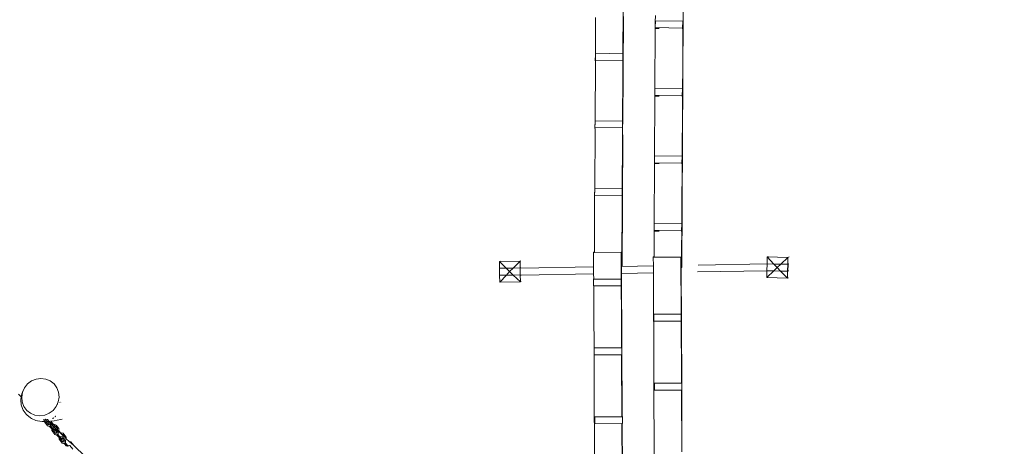
# Model space of a CAD drawing. Units: millimetres. Extents: x -20970 to 18683, y -14674 to 10571.
# Drawn here: x -1556 to 2727, y 4198 to 6052 of the extents above; entities that cross this region are included whole.
import ezdxf

# ---------------------------------------------------------------- set-up
doc = ezdxf.new("R2010")
doc.units = ezdxf.units.MM
doc.layers.get('0').update_dxf_attribs({"lineweight": 5})
doc.layers.add('Зона безопасности', color=7, linetype='Continuous', lineweight=35, true_color=0x00a0e3)
doc.layers.add('Размеры', color=1, linetype='Continuous', lineweight=5)
doc.dimstyles.new('размеры Маф', dxfattribs={"dimtxt": 500, "dimasz": 50, "dimexe": 50, "dimexo": 0.0625, "dimgap": 0.09, "dimtad": 1, "dimdec": 0, "dimzin": 0, "dimdsep": 46, "dimtxsty": 'Standard', "dimblk": 'ARCHTICK', "dimcen": 0.09, "dimdle": 50, "dimclrd": 256, "dimclre": 256, "dimclrt": 256, "dimadec": 0, "dimazin": 0, "dimtfac": 1, "dimtdec": 0, "dimtix": 1, "dimtofl": 0, "dimtmove": 0, "dimatfit": 3, "dimfxl": 1, "dimtolj": 1, "dimtzin": 0, "dimlwd": -1, "dimlwe": -1, "dimarcsym": 1})

# ---------------------------------------------------------------- blocks, each defined once
blk = doc.blocks.new('_ArchTick')
at = {"color": 0, "linetype": 'ByBlock', "const_width": 0.15}
blk.add_lwpolyline([(-0.5, -0.5), (0.5, 0.5)], dxfattribs=at)
blk = doc.blocks.new('*D11')
at = {"layer": 'Defpoints', "color": 0, "transparency": 16777216}
for p in [(-20920, 4755), (14634.4, 504.7), (14634.4, -14596.2)]:
    blk.add_point(p, dxfattribs=at)
at = {"layer": 'Размеры', "transparency": 16777216}
for p, q in [((-20920, 4755), (-20920, -14646.2)), ((14634.4, 504.6), (14634.4, -14646.2)), ((-20970, -14596.2), (14684.4, -14596.2))]:
    blk.add_line(p, q, dxfattribs=at)
at = {"layer": 'Размеры', "transparency": 16777216, "xscale": 50, "yscale": 50, "zscale": 50, "rotation": 180}
blk.add_blockref('_ArchTick', (-20920, -14596.2), dxfattribs=at)
at = {"layer": 'Размеры', "transparency": 16777216, "xscale": 50, "yscale": 50, "zscale": 50}
blk.add_blockref('_ArchTick', (14634.4, -14596.2), dxfattribs=at)
at = {"layer": 'Размеры', "transparency": 16777216, "insert": (-3142.8, -14346.1), "char_height": 500, "attachment_point": 5}
blk.add_mtext('\\A1;35554', dxfattribs=at)
blk = doc.blocks.new('*D12')
at = {"layer": 'Defpoints', "color": 0, "transparency": 16777216}
for p in [(1182.9, 10521.1), (18605.3, 10521.1), (1182.9, -10678.9)]:
    blk.add_point(p, dxfattribs=at)
at = {"layer": 'Размеры', "transparency": 16777216}
for p, q in [((18605.3, -10728.9), (18605.3, 10571.1)), ((1183, 10521.1), (18655.3, 10521.1)), ((1183, -10678.9), (18655.3, -10678.9))]:
    blk.add_line(p, q, dxfattribs=at)
at = {"layer": 'Размеры', "transparency": 16777216, "xscale": 50, "yscale": 50, "zscale": 50}
for p, rotation in [((18605.3, 10521.1), 90), ((18605.3, -10678.9), 270)]:
    blk.add_blockref('_ArchTick', p, dxfattribs=dict(at, rotation=rotation))
at = {"layer": 'Размеры', "transparency": 16777216, "insert": (18355.2, -78.9), "char_height": 500, "attachment_point": 5, "rotation": 90}
blk.add_mtext('\\A1;21200', dxfattribs=at)
blk = doc.blocks.new('*D13')
at = {"layer": 'Defpoints', "color": 0, "transparency": 16777216}
for p in [(-19528.8, 6138), (14273.6, 469.7), (14273.6, -13151.1)]:
    blk.add_point(p, dxfattribs=at)
at = {"layer": 'Размеры', "transparency": 16777216}
for p, q in [((-19528.8, 6138), (-19528.8, -13201.1)), ((14273.6, 469.6), (14273.6, -13201.1)), ((-19578.8, -13151.1), (14323.6, -13151.1))]:
    blk.add_line(p, q, dxfattribs=at)
at = {"layer": 'Размеры', "transparency": 16777216, "xscale": 50, "yscale": 50, "zscale": 50, "rotation": 180}
blk.add_blockref('_ArchTick', (-19528.8, -13151.1), dxfattribs=at)
at = {"layer": 'Размеры', "transparency": 16777216, "xscale": 50, "yscale": 50, "zscale": 50}
blk.add_blockref('_ArchTick', (14273.6, -13151.1), dxfattribs=at)
at = {"layer": 'Размеры', "transparency": 16777216, "insert": (-2627.6, -12901), "char_height": 500, "attachment_point": 5}
blk.add_mtext('\\A1;33802', dxfattribs=at)
blk = doc.blocks.new('*D14')
at = {"layer": 'Defpoints', "color": 0, "transparency": 16777216}
for p in [(1751.4, 9021.3), (17325.7, 9021.3), (3691.5, -7774.1)]:
    blk.add_point(p, dxfattribs=at)
at = {"layer": 'Размеры', "transparency": 16777216}
for p, q in [((17325.7, -7824.1), (17325.7, 9071.3)), ((1751.5, 9021.3), (17375.7, 9021.3)), ((3691.6, -7774.1), (17375.7, -7774.1))]:
    blk.add_line(p, q, dxfattribs=at)
at = {"layer": 'Размеры', "transparency": 16777216, "xscale": 50, "yscale": 50, "zscale": 50}
for p, rotation in [((17325.7, 9021.3), 90), ((17325.7, -7774.1), 270)]:
    blk.add_blockref('_ArchTick', p, dxfattribs=dict(at, rotation=rotation))
at = {"layer": 'Размеры', "transparency": 16777216, "insert": (17075.6, 623.6), "char_height": 500, "attachment_point": 5, "rotation": 90}
blk.add_mtext('\\A1;16795', dxfattribs=at)

msp = doc.modelspace()

# ---------------------------------------------------------------- linework, layer by layer
for p, q in [((1063.4, 4984.4), (1070.1, 6240.9)), ((1323.3, 4978.5), (1330, 6235)), ((948.3, 5902.4), (949.2, 6062.2)), ((1067.4, 5598.9), (1069.9, 6065.9)), ((1209, 6043.3), (1208.6, 6013.9)), ((1208.7, 6017.9), (1209.1, 6047.3)), ((1209, 6043.6), (1209.1, 6070.1)), ((1209.1, 6047.3), (1209, 6043.6)), ((1209, 6043.6), (1209, 6043.3)), ((1209.1, 6047.3), (1328.3, 6045.6)), ((1323.9, 4974.7), (1329.8, 6073.8)), ((1327.9, 6016.2), (1328.3, 6045.6)), ((1207.4, 5750.1), (1208.8, 6013.9)), ((1208.6, 6013.9), (1208.7, 6017.9)), ((1208.6, 6013.9), (1208.8, 6013.9)), ((1208.7, 6017.9), (1327.9, 6016.2)), ((1208.8, 6013.9), (1226, 6013.6)), ((1327.8, 6012.6), (1327.9, 6016.2)), ((946.8, 5608.8), (948.2, 5873)), ((948.3, 5902.3), (947.9, 5872.9)), ((947.9, 5872.9), (948.1, 5877)), ((947.9, 5872.9), (948.2, 5873)), ((948.1, 5877), (948.5, 5906.3)), ((948.1, 5877), (1067.3, 5875.3)), ((948.5, 5906.3), (948.3, 5902.4)), ((948.3, 5902.4), (948.3, 5902.3)), ((948.5, 5906.3), (1067.7, 5904.7)), ((1067.2, 5871.8), (1067.3, 5875.3)), ((1067.3, 5875.3), (1067.7, 5904.7)), ((1207.4, 5749.7), (1207, 5720.3)), ((1207.1, 5724.3), (1207.5, 5753.7)), ((1207.5, 5753.7), (1207.4, 5750.1)), ((1207.4, 5750.1), (1207.4, 5749.7)), ((1207.5, 5753.7), (1326.7, 5752)), ((1326.3, 5722.7), (1326.7, 5752)), ((1205.9, 5456.5), (1207.3, 5720.3)), ((1207, 5720.3), (1207.1, 5724.3)), ((1207, 5720.3), (1207.3, 5720.3)), ((1207.1, 5724.3), (1326.3, 5722.7)), ((1207.3, 5720.3), (1225.7, 5720.1)), ((1326.2, 5719.1), (1326.3, 5722.7)), ((946.5, 5583.4), (946.9, 5612.8)), ((946.9, 5612.8), (946.8, 5608.8)), ((946.9, 5612.8), (1066.1, 5611.1)), ((945.2, 5315.3), (946.6, 5579.4)), ((946.8, 5608.8), (946.4, 5579.4)), ((946.4, 5579.4), (946.5, 5583.4)), ((946.4, 5579.4), (946.6, 5579.4)), ((946.5, 5583.4), (1065.7, 5581.7)), ((946.8, 5608.8), (946.8, 5608.8)), ((1065.6, 5578.2), (1065.7, 5581.7)), ((1065.7, 5581.7), (1066.1, 5611.1)), ((1067, 5551.2), (1064, 4980.6)), ((1205.8, 5456.1), (1205.4, 5426.8)), ((1205.6, 5430.8), (1206, 5460.2)), ((1205.9, 5456.5), (1205.8, 5456.1)), ((1206, 5460.2), (1205.9, 5456.5)), ((1206, 5460.2), (1325.2, 5458.5)), ((1324.8, 5429.1), (1325.2, 5458.5)), ((1204.3, 5163), (1205.7, 5426.8)), ((1205.4, 5426.8), (1205.6, 5430.8)), ((1205.4, 5426.8), (1205.7, 5426.8)), ((1205.6, 5430.8), (1324.8, 5429.1)), ((1205.7, 5426.8), (1225.5, 5426.5)), ((1324.7, 5425.5), (1324.8, 5429.1)), ((945.2, 5315.2), (944.8, 5285.8)), ((944.9, 5289.8), (945.3, 5319.2)), ((945.3, 5319.2), (945.2, 5315.3)), ((945.2, 5315.3), (945.2, 5315.2)), ((945.3, 5319.2), (1064.5, 5317.5)), ((1064.1, 5288.1), (1064.5, 5317.5)), ((943.7, 5042.2), (945, 5285.8)), ((944.8, 5285.8), (944.9, 5289.8)), ((944.8, 5285.8), (945, 5285.8)), ((944.9, 5289.8), (1064.1, 5288.1)), ((1064, 5284.6), (1064.1, 5288.1)), ((1204.3, 5162.6), (1203.9, 5133.2)), ((1204, 5137.2), (1204.4, 5166.6)), ((1204.4, 5166.6), (1204.3, 5163)), ((1204.3, 5163), (1204.3, 5162.6)), ((1204.4, 5166.6), (1323.6, 5164.9)), ((1323.2, 5135.5), (1323.6, 5164.9)), ((1203.5, 5020.8), (1204.1, 5133.2)), ((1203.9, 5133.2), (1204, 5137.2)), ((1203.9, 5133.2), (1204.1, 5133.2)), ((1204, 5137.2), (1323.2, 5135.5)), ((1204.1, 5133.2), (1225.2, 5132.9)), ((1323.1, 5131.9), (1323.2, 5135.5)), ((941.5, 5042.2), (940.3, 5040.8)), ((940.3, 5040.8), (941.5, 5040.8)), ((940.6, 4977.8), (940.3, 5040.8)), ((943.7, 5042.2), (941.5, 5042.2)), ((941.5, 5040.8), (941.5, 5042.2)), ((941.5, 5040.8), (943.7, 5040.8)), ((943.7, 5040.8), (943.7, 5042.2)), ((943.7, 5040.8), (1060.3, 5041.1)), ((1060.3, 5041.1), (1060.9, 5041.8)), ((1062.1, 4626.6), (1060.3, 5041.1)), ((1201.4, 5020.8), (1200.2, 5019.4)), ((1200.2, 5019.4), (1201.4, 5019.4)), ((1200.4, 4982.1), (1200.2, 5019.4)), ((1203.5, 5020.8), (1201.4, 5020.8)), ((1201.4, 5019.4), (1201.4, 5020.8)), ((1201.4, 5019.4), (1203.5, 5019.4)), ((1203.5, 5019.4), (1203.5, 5020.8)), ((1203.5, 5019.4), (1320.2, 5019.7)), ((1320.2, 5019.7), (1320.7, 5020.4)), ((1321.3, 4772.8), (1320.2, 5019.7)), ((1696.1, 5020.9), (1695.4, 4991.8)), ((1699.9, 5022.4), (1696.1, 5020.9)), ((1696.1, 5020.9), (1724.6, 4989.9)), ((1786, 5018.8), (1696.1, 5020.9)), ((1754.6, 4989.2), (1786, 5018.8)), ((1785.4, 4988.8), (1786, 5018.8)), ((1790.6, 5020.7), (1786, 5018.8)), ((620.5, 5003.1), (530.5, 5001.5)), ((534, 5002.9), (530.5, 5001.5)), ((530.5, 5001.5), (560.3, 4971.7)), ((530.5, 5001.5), (531, 4971.5)), ((560.3, 4971.7), (531, 4971.5)), ((531, 4971.5), (531.6, 4941.5)), ((590.2, 4972.3), (560.3, 4971.7)), ((560.3, 4971.7), (575.1, 4956.9)), ((575.1, 4956.9), (590.2, 4972.3)), ((590.2, 4972.3), (620.5, 5003.1)), ((621, 4973.1), (590.2, 4972.3)), ((623.3, 5004.2), (620.5, 5003.1)), ((621, 4973.1), (620.5, 5003.1)), ((622.1, 4973.6), (621, 4973.1)), ((621, 4973.1), (621.5, 4943.1)), ((624.1, 4974.3), (622.1, 4973.6)), ((622.1, 4973.6), (622.2, 4972.6)), ((622.1, 4971.9), (622.2, 4971.9)), ((622.2, 4971.9), (940.6, 4977.5)), ((622.2, 4972.6), (622.2, 4971.9)), ((940.6, 4977.5), (940.6, 4977.8)), ((940.7, 4947.5), (940.6, 4977.5)), ((1060.7, 4984.4), (1061.7, 4984.4)), ((1061.7, 4984.4), (1063.4, 4984.4)), ((1061.7, 4980.6), (1061.7, 4984.4)), ((1061.7, 4979.6), (1200.4, 4982.1)), ((1064, 4980.6), (1061.7, 4980.6)), ((1061.7, 4979.8), (1061.7, 4980.6)), ((1061.7, 4979.6), (1061.7, 4979.8)), ((1061.8, 4949.6), (1061.7, 4979.6)), ((1063.4, 4984.4), (1064, 4980.6)), ((1200.5, 4952.1), (1200.4, 4982.1)), ((1200.4, 4982.1), (1200.4, 4982.1)), ((1320.6, 4978.5), (1323.3, 4978.5)), ((1321.6, 4974.7), (1321.6, 4975.1)), ((1323.9, 4974.7), (1321.6, 4974.7)), ((1323.7, 4473.4), (1321.6, 4974.7)), ((1323.3, 4978.5), (1323.9, 4974.7)), ((1395.6, 4985.5), (1695.4, 4990.8)), ((1695.4, 4990.8), (1694.7, 4960.9)), ((1695.4, 4991.8), (1695.4, 4990.9)), ((1724.6, 4989.9), (1695.4, 4990.9)), ((1695.4, 4990.9), (1695.4, 4990.8)), ((1724, 4959.9), (1738.9, 4974.4)), ((1754.6, 4989.2), (1724.6, 4989.9)), ((1724.6, 4989.9), (1738.9, 4974.4)), ((1738.9, 4974.4), (1754.6, 4989.2)), ((1738.9, 4974.4), (1753.9, 4959.2)), ((1785.4, 4988.8), (1754.6, 4989.2)), ((1785.4, 4988.8), (1784.7, 4958.8)), ((1786.5, 4989.3), (1785.4, 4988.8)), ((1786.5, 4989.3), (1785.8, 4959.3)), ((1790, 4990.7), (1786.5, 4989.3)), ((560.8, 4941.7), (531.6, 4941.5)), ((532.1, 4911.5), (531.6, 4941.5)), ((532.1, 4911.5), (560.8, 4941.7)), ((560.8, 4941.7), (575.1, 4956.9)), ((590.8, 4942.3), (560.8, 4941.7)), ((575.1, 4956.9), (590.8, 4942.3)), ((621.5, 4943.1), (590.8, 4942.3)), ((590.8, 4942.3), (622.1, 4913.1)), ((622.6, 4943.6), (621.5, 4943.1)), ((621.5, 4943.1), (622.1, 4913.1)), ((622.7, 4943.6), (622.6, 4943.6)), ((622.7, 4941.9), (625, 4941.9)), ((625, 4941.9), (940.7, 4947.5)), ((940.8, 4926.1), (940.7, 4947.5)), ((1061.8, 4949.6), (1200.5, 4952.1)), ((1064.5, 4327.3), (1061.8, 4949.6)), ((1205.9, 3693.5), (1200.5, 4952.1)), ((1392.8, 4955.5), (1694.7, 4960.8)), ((1694.1, 4930.9), (1694.7, 4960.8)), ((1694.1, 4930.9), (1724, 4959.9)), ((1784, 4928.9), (1694.1, 4930.9)), ((1724, 4959.9), (1694.7, 4960.9)), ((1694.7, 4960.8), (1694.7, 4960.9)), ((1753.9, 4959.2), (1724, 4959.9)), ((1784.7, 4958.8), (1753.9, 4959.2)), ((1753.9, 4959.2), (1784, 4928.9)), ((1784.7, 4958.8), (1784, 4928.9)), ((1788.8, 4930.7), (1784, 4928.9)), ((1785.8, 4959.3), (1784.7, 4958.8)), ((1789.5, 4960.7), (1785.8, 4959.3)), ((622.1, 4913.1), (532.1, 4911.5)), ((625.8, 4914.6), (622.1, 4913.1)), ((940.7, 4924.9), (940.8, 4926.1)), ((940.7, 4924.9), (1059.9, 4925)), ((940.7, 4895), (940.7, 4924.9)), ((940.7, 4895), (941, 4895)), ((940.8, 4926.1), (942.9, 4926.1)), ((941, 4895), (1060, 4895.1)), ((946.1, 3689.1), (941, 4895)), ((1059.9, 4925), (1060, 4926.1)), ((1060, 4896.1), (1059.9, 4925)), ((1060.1, 4896.1), (1060, 4895.1)), ((1060, 4895.1), (1060, 4896.1)), ((1201.9, 4771.5), (1202.1, 4772.8)), ((1201.9, 4771.5), (1321.2, 4771.7)), ((1202, 4741.6), (1201.9, 4771.5)), ((1321.2, 4771.7), (1321.3, 4772.5)), ((1321.2, 4742.8), (1321.2, 4771.7)), ((1321.3, 4772.7), (1321.3, 4772.8)), ((1321.3, 4772.5), (1321.3, 4772.7)), ((1322.5, 4473.2), (1321.3, 4772.5)), ((1202, 4741.6), (1321.2, 4741.7)), ((1321.3, 4742.8), (1321.2, 4741.7)), ((1321.2, 4741.7), (1321.2, 4742.8)), ((943.5, 4625.4), (943.6, 4626.6)), ((1062.1, 4626.8), (1062.8, 4626.8)), ((1062.7, 4625.5), (1062.8, 4626.8)), ((1062.8, 4626.8), (1062.9, 4596.8)), ((943.5, 4625.4), (1062.7, 4625.5)), ((943.5, 4595.5), (943.5, 4625.4)), ((943.5, 4595.5), (1062.2, 4595.6)), ((1063.3, 4327), (1062.2, 4595.6)), ((1062.2, 4595.6), (1062.7, 4595.6)), ((1062.7, 4596.8), (1062.7, 4625.5)), ((1062.7, 4596.8), (1062.9, 4596.8)), ((1062.9, 4596.8), (1062.7, 4595.6)), ((1062.7, 4595.6), (1062.7, 4596.8)), ((-1535.6, 4452), (-1522.2, 4468.8)), ((-1522.2, 4468.8), (-1504.9, 4481.6)), ((-1504.9, 4481.6), (-1485, 4489.7)), ((-1485, 4489.7), (-1463.9, 4492.5)), ((-1463.9, 4492.5), (-1442.9, 4489.7)), ((-1442.9, 4489.7), (-1423.5, 4481.6)), ((-1423.5, 4481.6), (-1407.1, 4468.7)), ((-1407.1, 4468.7), (-1394.7, 4451.9)), ((1204.7, 4472.1), (1204.8, 4473.3)), ((1204.7, 4472.1), (1323.9, 4472.2)), ((1204.8, 4442.1), (1204.7, 4472.1)), ((1322.6, 4473.4), (1323.7, 4473.4)), ((1323.7, 4473.4), (1324.1, 4473.4)), ((1323.9, 4472.2), (1324.1, 4473.4)), ((1324, 4443.5), (1323.9, 4472.2)), ((1324.1, 4473.4), (1324.1, 4443.5)), ((-1549.6, 4413.3), (-1561, 4424)), ((-1551.8, 4399.5), (-1549.6, 4413.3)), ((-1549.6, 4413.3), (-1548.4, 4420.6)), ((-1549.4, 4413.2), (-1549.6, 4413.3)), ((-1548.4, 4420.6), (-1547.3, 4426.1)), ((-1547.8, 4411.4), (-1544.4, 4432.4)), ((-1547.3, 4426.1), (-1538.6, 4445.7)), ((-1544.4, 4432.4), (-1535.6, 4452)), ((-1538.6, 4445.7), (-1535.6, 4452)), ((-1394.7, 4451.9), (-1387.1, 4432.3)), ((-1387.1, 4432.3), (-1385, 4411.3)), ((1204.8, 4442.1), (1322.7, 4442.2)), ((1323.8, 4173.7), (1322.7, 4442.2)), ((1322.7, 4442.2), (1323.8, 4442.2)), ((1325, 4173.9), (1323.8, 4442.2)), ((1323.8, 4442.2), (1324, 4442.2)), ((1324, 4443.5), (1324.1, 4443.5)), ((1324.1, 4443.5), (1324, 4442.2)), ((1324, 4442.2), (1324, 4443.5)), ((-1549.7, 4378.5), (-1551.8, 4399.5)), ((-1548.8, 4373.9), (-1549.7, 4378.5)), ((-1541.3, 4354.3), (-1548.8, 4373.9)), ((-1545.7, 4390.4), (-1547.8, 4411.4)), ((-1538.2, 4370.8), (-1545.7, 4390.4)), ((-1525.8, 4354), (-1538.2, 4370.8)), ((-1397.2, 4370.8), (-1410.7, 4354)), ((-1400.1, 4364.6), (-1397.2, 4370.8)), ((-1391.6, 4383.3), (-1397.2, 4370.8)), ((-1392.3, 4378.9), (-1391.4, 4383.7)), ((-1391.6, 4383.3), (-1392.3, 4378.9)), ((-1391.4, 4383.7), (-1391.6, 4383.3)), ((-1388.5, 4390.3), (-1391.4, 4383.7)), ((-1385, 4411.3), (-1388.5, 4390.3)), ((-1381.5, 4389.7), (-1381.1, 4388.5)), ((-1381.1, 4388.5), (-1380.6, 4387.5)), ((-1376.4, 4387.7), (-1376, 4388)), ((-1528.9, 4337.5), (-1541.3, 4354.3)), ((-1528.8, 4337.4), (-1528.9, 4337.5)), ((-1526.1, 4333.8), (-1528.8, 4337.4)), ((-1509.7, 4321), (-1526.1, 4333.8)), ((-1509.3, 4341.1), (-1525.8, 4354)), ((-1490, 4333), (-1509.3, 4341.1)), ((-1469, 4330.2), (-1490, 4333)), ((-1447.8, 4333), (-1469, 4330.2)), ((-1428, 4341.1), (-1447.8, 4333)), ((-1410.7, 4354), (-1428, 4341.1)), ((-1402.2, 4326.7), (-1402.7, 4326.4)), ((-1401.6, 4327.1), (-1402.2, 4326.7)), ((-1401.8, 4326.6), (-1401.2, 4326.9)), ((-1401.1, 4327.5), (-1401.6, 4327.1)), ((-1401.2, 4326.9), (-1400.8, 4327.3)), ((-1400.7, 4327.8), (-1401.1, 4327.5)), ((-1400.8, 4327.3), (-1400.3, 4327.7)), ((-1400.2, 4328.1), (-1400.7, 4327.8)), ((-1400.3, 4327.7), (-1400, 4328)), ((-1399.9, 4328.3), (-1400.2, 4328.1)), ((-1400, 4328), (-1399.8, 4328.2)), ((-1399.8, 4328.4), (-1399.9, 4328.3)), ((-1399.7, 4328.3), (-1399.8, 4328.4)), ((-1399.8, 4328.2), (-1399.7, 4328.3)), ((946.3, 4325.9), (946.4, 4327.1)), ((1063.4, 4327.3), (1064.5, 4327.3)), ((1064.5, 4327.3), (1065.6, 4327.3)), ((1065.5, 4326), (1065.6, 4327.3)), ((1065.6, 4327.3), (1065.6, 4297.3)), ((-1505, 4318.2), (-1509.7, 4321)), ((-1485.7, 4310.2), (-1505, 4318.2)), ((-1479.1, 4308.4), (-1485.7, 4310.2)), ((-1458.2, 4305.7), (-1479.1, 4308.4)), ((-1449.9, 4304.9), (-1458.2, 4305.7)), ((-1452.2, 4313.9), (-1451.8, 4313.4)), ((-1449.3, 4310.5), (-1451.8, 4313.4)), ((-1449.1, 4304.9), (-1449.9, 4304.9)), ((-1449.2, 4310.4), (-1449.3, 4310.5)), ((-1449.3, 4310.5), (-1449.3, 4310.5)), ((-1449.1, 4304.9), (-1449.3, 4310.5)), ((-1449.2, 4310.4), (-1446.8, 4307.6)), ((-1449, 4303.3), (-1449.1, 4304.9)), ((-1449, 4304.9), (-1449.1, 4304.9)), ((-1436, 4286.9), (-1449, 4303.3)), ((-1446.8, 4307.6), (-1444.3, 4304.7)), ((-1446.6, 4315.3), (-1446.1, 4314.7)), ((-1446.1, 4314.7), (-1444.4, 4315.9)), ((-1441.9, 4309.7), (-1446.1, 4314.7)), ((-1444.3, 4316), (-1435.1, 4314)), ((-1444, 4304.3), (-1444.3, 4304.7)), ((-1444, 4304.3), (-1443, 4303.1)), ((-1442.3, 4302.6), (-1443, 4303.1)), ((-1441.6, 4302.2), (-1442.3, 4302.6)), ((-1441.9, 4309.7), (-1437.6, 4308.8)), ((-1441.9, 4309.7), (-1439.4, 4306.9)), ((-1440.9, 4302.1), (-1441.6, 4302.2)), ((-1433.3, 4291.7), (-1441.6, 4302.2)), ((-1440.1, 4302.1), (-1440.9, 4302.1)), ((-1439.5, 4302.3), (-1440.1, 4302.1)), ((-1438.9, 4302.7), (-1439.5, 4302.3)), ((-1439.4, 4306.9), (-1438.9, 4306.2)), ((-1438.9, 4306.2), (-1438.5, 4305.5)), ((-1438.6, 4303.3), (-1438.9, 4302.7)), ((-1438.4, 4304), (-1438.6, 4303.3)), ((-1438.5, 4305.5), (-1438.4, 4305.1)), ((-1434.9, 4305.4), (-1438.4, 4305.1)), ((-1438.4, 4305.1), (-1438.4, 4304.7)), ((-1438.4, 4304.7), (-1438.4, 4304)), ((-1437.6, 4308.8), (-1434.9, 4305.4)), ((-1436, 4286.9), (-1436, 4286.9)), ((-1426.9, 4283.8), (-1436, 4286.9)), ((-1435.1, 4314), (-1428.8, 4305.9)), ((-1434.9, 4305.4), (-1427.6, 4296.2)), ((-1431.5, 4291.1), (-1433.3, 4291.7)), ((-1431.4, 4291.9), (-1431.5, 4291.2)), ((-1431.5, 4291.2), (-1431.5, 4291.1)), ((-1431.3, 4291), (-1431.5, 4291.1)), ((-1431.5, 4291.1), (-1431.5, 4290.9)), ((-1431.1, 4292.5), (-1431.4, 4291.9)), ((-1430.6, 4293), (-1431.1, 4292.5)), ((-1430, 4293.3), (-1430.6, 4293)), ((-1429.3, 4293.4), (-1430, 4293.3)), ((-1428.5, 4293.2), (-1429.3, 4293.4)), ((-1427.8, 4306), (-1428.8, 4305.9)), ((-1428.8, 4305.9), (-1423.5, 4299.3)), ((-1427.8, 4292.9), (-1428.5, 4293.2)), ((-1428.4, 4286.2), (-1426.9, 4284.4)), ((-1422.2, 4306.8), (-1427.8, 4306)), ((-1427.5, 4292.8), (-1427.8, 4292.9)), ((-1427.6, 4296.2), (-1427.5, 4292.8)), ((-1427.5, 4292.8), (-1427.5, 4292.7)), ((-1427.3, 4292.6), (-1427.5, 4292.8)), ((-1426.9, 4284.4), (-1426.5, 4284)), ((-1426.5, 4284), (-1426.9, 4283.8)), ((-1417, 4272.9), (-1426.5, 4284)), ((-1424.2, 4289.2), (-1422.9, 4287.6)), ((-1424.1, 4301.4), (-1422.6, 4299.6)), ((-1422.7, 4299), (-1423.5, 4299.3)), ((-1423.5, 4299.3), (-1422, 4297.4)), ((-1422.9, 4287.6), (-1422.4, 4287.1)), ((-1422.3, 4299.3), (-1422.7, 4299)), ((-1422.6, 4299.6), (-1422.3, 4299.3)), ((-1421.8, 4287.6), (-1422.4, 4287.1)), ((-1422.4, 4287.1), (-1413.8, 4277.1)), ((-1422.3, 4299.3), (-1412.9, 4288.3)), ((-1417.7, 4307.4), (-1422.2, 4306.8)), ((-1422, 4297.4), (-1422, 4297.3)), ((-1422, 4297.3), (-1421.9, 4294.2)), ((-1421.9, 4294.2), (-1421.8, 4287.6)), ((-1412.8, 4285.7), (-1421.9, 4294.2)), ((-1420, 4304.4), (-1418.6, 4302.8)), ((-1418.6, 4302.8), (-1418.2, 4302.4)), ((-1417.6, 4302.9), (-1418.2, 4302.4)), ((-1418.2, 4302.4), (-1409.7, 4292.5)), ((-1406.9, 4308.9), (-1417.7, 4307.4)), ((-1417.7, 4307.4), (-1417.6, 4302.9)), ((-1413.2, 4318.3), (-1413.3, 4318.2)), ((-1413.3, 4318.1), (-1413.2, 4318.2)), ((-1413.3, 4318.2), (-1413.3, 4318.1)), ((-1412.9, 4318.6), (-1413.2, 4318.3)), ((-1413.2, 4318.2), (-1412.9, 4318.3)), ((-1412.6, 4318.9), (-1412.9, 4318.6)), ((-1412.9, 4318.3), (-1412.6, 4318.5)), ((-1412.8, 4285.7), (-1412.9, 4288.3)), ((-1412.9, 4288.3), (-1410.4, 4285.4)), ((-1402.9, 4276.4), (-1412.8, 4285.7)), ((-1412.1, 4319.3), (-1412.6, 4318.9)), ((-1412.6, 4318.5), (-1412.1, 4318.8)), ((-1411.6, 4319.7), (-1412.1, 4319.3)), ((-1412.1, 4318.8), (-1411.6, 4319.2)), ((-1411.1, 4320.1), (-1411.6, 4319.7)), ((-1411.6, 4319.2), (-1411.1, 4319.6)), ((-1410.6, 4320.4), (-1411.1, 4320.1)), ((-1411.1, 4319.6), (-1410.6, 4320)), ((-1410.1, 4320.7), (-1410.6, 4320.4)), ((-1410.6, 4320), (-1410.1, 4320.3)), ((-1410.4, 4285.4), (-1407.9, 4282.5)), ((-1409.8, 4321), (-1410.1, 4320.7)), ((-1410.1, 4320.3), (-1409.7, 4320.7)), ((-1409.5, 4321.1), (-1409.8, 4321)), ((-1409.7, 4320.7), (-1409.5, 4320.9)), ((-1409.7, 4292.5), (-1408, 4293.8)), ((-1405.5, 4287.5), (-1409.7, 4292.5)), ((-1409.4, 4321.1), (-1409.5, 4321.1)), ((-1409.5, 4320.9), (-1409.4, 4321.1)), ((-1409.4, 4321.1), (-1409.4, 4321.1)), ((-1408, 4293.8), (-1400.1, 4292.1)), ((-1393.4, 4310.9), (-1406.9, 4308.9)), ((-1405.5, 4287.5), (-1401.2, 4286.6)), ((-1405.5, 4287.5), (-1403.1, 4284.7)), ((-1403.6, 4325.5), (-1403.7, 4325.4)), ((-1403.7, 4325.3), (-1403.5, 4325.4)), ((-1403.7, 4325.4), (-1403.7, 4325.3)), ((-1403.4, 4325.7), (-1403.6, 4325.5)), ((-1403.5, 4325.4), (-1403.2, 4325.6)), ((-1403.1, 4326), (-1403.4, 4325.7)), ((-1403.2, 4325.6), (-1402.8, 4325.8)), ((-1402.7, 4326.4), (-1403.1, 4326)), ((-1403.1, 4284.7), (-1402.6, 4284.1)), ((-1402.8, 4325.8), (-1402.3, 4326.2)), ((-1402.6, 4284.1), (-1402.2, 4283.3)), ((-1402.3, 4326.2), (-1401.8, 4326.6)), ((-1401.2, 4286.6), (-1391.3, 4274.1)), ((-1397.1, 4289.7), (-1385.7, 4275.3)), ((-1378.1, 4313.7), (-1393.4, 4310.9)), ((-1371.2, 4315.3), (-1378.1, 4313.7)), ((946.3, 4325.9), (1065.5, 4326)), ((946.3, 4296), (946.3, 4325.9)), ((946.3, 4296), (1063.5, 4296.1)), ((1064.6, 4027.5), (1063.5, 4296.1)), ((1063.5, 4296.1), (1064.6, 4296.1)), ((1065.8, 4027.8), (1064.6, 4296.1)), ((1064.6, 4296.1), (1065.5, 4296.1)), ((1065.5, 4297.3), (1065.5, 4326)), ((1065.5, 4297.3), (1065.6, 4297.3)), ((1065.6, 4297.3), (1065.5, 4296.1)), ((1065.5, 4296.1), (1065.5, 4297.3)), ((-1426.9, 4283.8), (-1426.9, 4283.8)), ((-1416.8, 4265.7), (-1417, 4272.9)), ((-1417, 4272.9), (-1417, 4272.9)), ((-1416.9, 4272.8), (-1417, 4272.9)), ((-1416.9, 4272.8), (-1414.6, 4270.1)), ((-1403.8, 4249.3), (-1416.8, 4265.7)), ((-1414.6, 4270.1), (-1412, 4267.1)), ((-1413.8, 4277.1), (-1412.1, 4278.4)), ((-1409.6, 4272.1), (-1413.8, 4277.1)), ((-1412.1, 4278.4), (-1402.9, 4276.4)), ((-1411.7, 4266.7), (-1412, 4267.1)), ((-1411.7, 4266.7), (-1410.7, 4265.6)), ((-1410.1, 4265.1), (-1410.7, 4265.6)), ((-1409.4, 4264.7), (-1410.1, 4265.1)), ((-1409.6, 4272.1), (-1405.3, 4271.2)), ((-1409.6, 4272.1), (-1407.2, 4269.3)), ((-1408.6, 4264.5), (-1409.4, 4264.7)), ((-1401, 4254.1), (-1409.4, 4264.7)), ((-1407.9, 4264.5), (-1408.6, 4264.5)), ((-1407.6, 4282.1), (-1407.9, 4282.5)), ((-1407.2, 4264.8), (-1407.9, 4264.5)), ((-1407.6, 4282.1), (-1406.6, 4281)), ((-1407.2, 4269.3), (-1406.6, 4268.7)), ((-1406.7, 4265.2), (-1407.2, 4264.8)), ((-1406.3, 4265.7), (-1406.7, 4265.2)), ((-1406, 4280.5), (-1406.6, 4281)), ((-1406.6, 4268.7), (-1406.3, 4267.9)), ((-1406.3, 4267.9), (-1406.1, 4267.2)), ((-1406.1, 4266.4), (-1406.3, 4265.7)), ((-1406.1, 4267.2), (-1406.1, 4266.4)), ((-1405.3, 4280.1), (-1406, 4280.5)), ((-1404.5, 4279.9), (-1405.3, 4280.1)), ((-1401.1, 4274.8), (-1405.3, 4280.1)), ((-1405.3, 4271.2), (-1395.3, 4258.6)), ((-1403.8, 4279.9), (-1404.5, 4279.9)), ((-1403.1, 4280.2), (-1403.8, 4279.9)), ((-1394.6, 4246.2), (-1403.8, 4249.3)), ((-1402.6, 4280.6), (-1403.1, 4280.2)), ((-1402.9, 4276.4), (-1389.7, 4259.8)), ((-1401.1, 4274.8), (-1402.9, 4276.4)), ((-1402.2, 4281.1), (-1402.6, 4280.6)), ((-1402.2, 4283.3), (-1402, 4282.5)), ((-1402, 4281.8), (-1402.2, 4281.1)), ((-1402, 4282.5), (-1402, 4281.8)), ((-1395.3, 4269.3), (-1401.1, 4274.8)), ((-1399.2, 4253.5), (-1401, 4254.1)), ((-1399.1, 4254.3), (-1399.2, 4253.5)), ((-1399.2, 4253.5), (-1399.2, 4253.5)), ((-1399.2, 4253.5), (-1399.2, 4253.3)), ((-1399, 4253.4), (-1399.2, 4253.5)), ((-1398.8, 4254.9), (-1399.1, 4254.3)), ((-1398.3, 4255.3), (-1398.8, 4254.9)), ((-1397.7, 4255.6), (-1398.3, 4255.3)), ((-1397, 4255.7), (-1397.7, 4255.6)), ((-1396.2, 4255.6), (-1397, 4255.7)), ((-1395.5, 4255.3), (-1396.2, 4255.6)), ((-1396.1, 4248.6), (-1394.6, 4246.9)), ((-1395.2, 4255.2), (-1395.5, 4255.3)), ((-1395.2, 4269.9), (-1395.3, 4269.3)), ((-1370.1, 4245.9), (-1395.3, 4269.3)), ((-1395.3, 4258.6), (-1395.2, 4255.2)), ((-1394.8, 4270.5), (-1395.2, 4269.9)), ((-1395.2, 4255.2), (-1395.2, 4255.1)), ((-1395, 4255), (-1395.2, 4255.1)), ((-1394.4, 4270.9), (-1394.8, 4270.5)), ((-1394.6, 4246.9), (-1394.3, 4246.4)), ((-1394.3, 4246.4), (-1394.6, 4246.2)), ((-1394.6, 4246.2), (-1394.6, 4246.2)), ((-1393.7, 4271.2), (-1394.4, 4270.9)), ((-1384.7, 4235.3), (-1394.3, 4246.4)), ((-1393, 4271.3), (-1393.7, 4271.2)), ((-1392.3, 4271.2), (-1393, 4271.3)), ((-1391.6, 4270.9), (-1392.3, 4271.2)), ((-1392, 4251.6), (-1390.6, 4250)), ((-1391.3, 4270.7), (-1391.6, 4270.9)), ((-1391.3, 4274.1), (-1391.3, 4270.7)), ((-1391, 4270.6), (-1391.3, 4270.7)), ((-1391.3, 4270.7), (-1391.3, 4270.6)), ((-1390.6, 4250), (-1390.2, 4249.5)), ((-1389.5, 4250), (-1390.2, 4249.5)), ((-1390.2, 4249.5), (-1381.5, 4239.5)), ((-1389.7, 4259.8), (-1389.7, 4259.8)), ((-1389.7, 4259.8), (-1389.5, 4250)), ((-1388, 4267.2), (-1386.6, 4265.6)), ((-1386.6, 4265.6), (-1386.2, 4265.1)), ((-1385.6, 4265.6), (-1386.2, 4265.1)), ((-1386.2, 4265.1), (-1377.7, 4255.2)), ((-1385.7, 4275.3), (-1385.7, 4275.3)), ((-1385.7, 4275.3), (-1385.6, 4265.6)), ((-1377.7, 4255.2), (-1375.9, 4256.5)), ((-1373.5, 4250.2), (-1377.7, 4255.2)), ((-1375.9, 4256.5), (-1366.8, 4254.5)), ((-1373.5, 4250.2), (-1369.2, 4249.3)), ((-1373.5, 4250.2), (-1371.1, 4247.4)), ((-1371.1, 4247.4), (-1370.5, 4246.8)), ((-1370.5, 4246.8), (-1370.2, 4246)), ((-1370.2, 4246), (-1370.1, 4245.9)), ((-1359.3, 4235.8), (-1370.1, 4245.9)), ((-1369.2, 4249.3), (-1359.3, 4236.8)), ((-1366.8, 4254.5), (-1353.7, 4238)), ((-1384.4, 4228.1), (-1384.7, 4235.3)), ((-1384.7, 4235.3), (-1384.7, 4235.3)), ((-1384.6, 4235.2), (-1384.7, 4235.3)), ((-1384.6, 4235.2), (-1382.3, 4232.5)), ((-1371.4, 4211.7), (-1384.4, 4228.1)), ((-1382.3, 4232.5), (-1379.8, 4229.5)), ((-1381.5, 4239.5), (-1379.8, 4240.8)), ((-1377.3, 4234.5), (-1381.5, 4239.5)), ((-1379.8, 4240.8), (-1370.6, 4238.8)), ((-1379.4, 4229.1), (-1379.8, 4229.5)), ((-1379.4, 4229.1), (-1378.4, 4228)), ((-1377.8, 4227.5), (-1378.4, 4228)), ((-1377.1, 4227.1), (-1377.8, 4227.5)), ((-1377.3, 4234.5), (-1373, 4233.6)), ((-1377.3, 4234.5), (-1374.9, 4231.7)), ((-1376.3, 4226.9), (-1377.1, 4227.1)), ((-1368.7, 4216.5), (-1377.1, 4227.1)), ((-1375.6, 4227), (-1376.3, 4226.9)), ((-1374.9, 4227.2), (-1375.6, 4227)), ((-1374.9, 4231.7), (-1374.4, 4231.1)), ((-1374.4, 4227.6), (-1374.9, 4227.2)), ((-1374.4, 4231.1), (-1374, 4230.3)), ((-1374, 4228.1), (-1374.4, 4227.6)), ((-1374, 4230.3), (-1373.8, 4229.6)), ((-1373.8, 4228.8), (-1374, 4228.1)), ((-1373.8, 4229.6), (-1373.8, 4228.8)), ((-1373, 4233.6), (-1363, 4221)), ((-1362.3, 4208.6), (-1371.4, 4211.7)), ((-1370.6, 4238.8), (-1357.4, 4222.2)), ((-1366.9, 4215.9), (-1368.7, 4216.5)), ((-1366.7, 4216.6), (-1366.9, 4215.9)), ((-1366.9, 4215.9), (-1366.9, 4215.7)), ((-1366.7, 4215.8), (-1366.9, 4215.9)), ((-1366.4, 4217.2), (-1366.7, 4216.6)), ((-1365.9, 4217.7), (-1366.4, 4217.2)), ((-1365.3, 4218), (-1365.9, 4217.7)), ((-1364.6, 4218.1), (-1365.3, 4218)), ((-1363.9, 4218), (-1364.6, 4218.1)), ((-1363.1, 4217.7), (-1363.9, 4218)), ((-1363.8, 4211), (-1362.4, 4209.3)), ((-1362.9, 4217.5), (-1363.1, 4217.7)), ((-1363, 4221), (-1362.9, 4217.5)), ((-1362.7, 4217.4), (-1362.9, 4217.5)), ((-1362.4, 4209.3), (-1362, 4208.8)), ((-1362, 4208.8), (-1362.3, 4208.6)), ((-1352.4, 4197.7), (-1362, 4208.8)), ((-1359.7, 4214), (-1358.3, 4212.5)), ((-1359.3, 4236.8), (-1359.3, 4235.8)), ((-1353.6, 4230.4), (-1359.3, 4235.8)), ((-1358.3, 4212.5), (-1357.8, 4211.9)), ((-1357.2, 4212.4), (-1357.8, 4211.9)), ((-1357.8, 4211.9), (-1349.2, 4201.8)), ((-1357.4, 4222.2), (-1357.2, 4212.4)), ((-1353.7, 4238), (-1353.7, 4238)), ((-1353.7, 4238), (-1353.6, 4230.4)), ((-1340.7, 4218.5), (-1353.6, 4230.4)), ((-1349.2, 4201.8), (-1347.5, 4203.2)), ((-1345, 4196.9), (-1349.2, 4201.8)), ((-1347.5, 4203.2), (-1338.2, 4201.2)), ((-1340.7, 4218.5), (-1334.7, 4217.2)), ((-1321.6, 4200.7), (-1340.7, 4218.5)), ((-1338.2, 4201.2), (-1325.1, 4184.5)), ((-1334.7, 4217.2), (-1321.6, 4200.7)), ((-1271, 4153.5), (-1321.6, 4200.7)), ((-1352.4, 4197.6), (-1352.4, 4197.7))]:
    msp.add_line(p, q)
at = {"layer": 'Зона безопасности'}
msp.add_arc((1182.9, -78.9), 10600, 11.58236, 143.21846, dxfattribs=at)

# ---------------------------------------------------------------- dimensions: what is measured, and where the dimension line sits
at = {"layer": 'Размеры'}
for base, p1, p2, picture, middle in [((18605.3, 10521.1), (1182.9, -10678.9), (1182.9, 10521.1), '*D12', (18355.2, -78.9)), ((17325.7, 9021.3), (3691.5, -7774.1), (1751.4, 9021.3), '*D14', (17075.6, 623.6))]:
    dim = msp.add_linear_dim(base=base, p1=p1, p2=p2, angle=90, dimstyle='размеры Маф', dxfattribs=at)
    dim.commit()
    dim.dimension.update_dxf_attribs({"geometry": picture, "text_midpoint": middle})
for base, p1, p2, picture, middle in [((14273.6, -13151.1), (-19528.8, 6138), (14273.6, 469.7), '*D13', (-2627.6, -12901)), ((14634.4, -14596.2), (-20920, 4755), (14634.4, 504.7), '*D11', (-3142.8, -14346.1))]:
    dim = msp.add_linear_dim(base=base, p1=p1, p2=p2, dimstyle='размеры Маф', dxfattribs=at)
    dim.commit()
    dim.dimension.update_dxf_attribs({"geometry": picture, "text_midpoint": middle})

doc.saveas('drawing.dxf')
